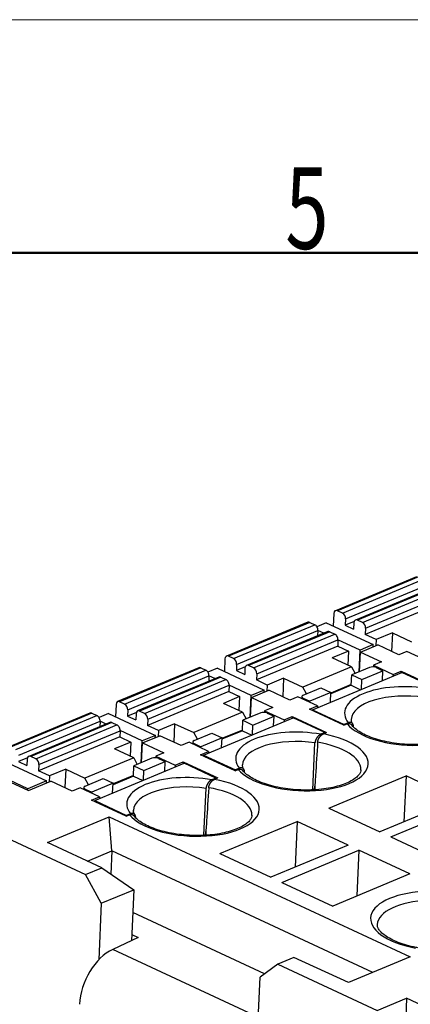
# Model space of a CAD drawing. Units: millimetres. Extents: x 412 to 709, y 15 to 225.
# Drawn here: x 623 to 640, y 183 to 225 of the extents above; entities that cross this region are included whole.
import ezdxf

# ---------------------------------------------------------------- set-up
doc = ezdxf.new("R2010")
doc.units = ezdxf.units.MM
doc.layers.add('1', color=7, linetype='Continuous', true_color=0xffffff)
doc.layers.add('251', color=7, linetype='Continuous', true_color=0xffffff)
doc.styles.add('仿宋', font='simfang.ttf')

msp = doc.modelspace()

# ---------------------------------------------------------------- linework, layer by layer
at = {"layer": '1', "color": 7, "linetype": 'Continuous', "lineweight": 25}
for p, q in [((640.297, 201.384), (636.814, 199.93)), ((640.382, 201.378), (636.899, 199.925)), ((637.114, 199.824), (640.597, 201.278)), ((637.249, 199.578), (640.732, 201.032)), ((641.157, 200.983), (637.674, 199.529)), ((641.242, 200.978), (637.759, 199.524)), ((637.974, 199.424), (641.457, 200.877)), ((638.109, 199.178), (641.592, 200.631)), ((641.579, 200.362), (638.097, 198.909)), ((636.748, 199.812), (636.723, 199.274)), ((637.114, 199.824), (636.899, 199.925)), ((635.63, 199.436), (632.147, 197.982)), ((635.715, 199.43), (632.232, 197.977)), ((632.447, 197.876), (635.93, 199.33)), ((635.715, 199.43), (635.93, 199.33)), ((636.424, 199.413), (636.021, 199.245)), ((636.424, 199.413), (638.432, 198.477)), ((637.249, 199.578), (637.237, 199.309)), ((637.619, 199.469), (637.237, 199.309)), ((637.237, 199.309), (637.595, 199.142)), ((637.608, 199.411), (637.595, 199.142)), ((637.974, 199.424), (637.759, 199.524)), ((632.582, 197.63), (636.065, 199.084)), ((636.49, 199.035), (633.007, 197.581)), ((636.575, 199.03), (633.092, 197.576)), ((633.307, 197.476), (636.79, 198.929)), ((636.065, 199.084), (636.055, 198.853)), ((636.322, 198.965), (636.065, 199.084)), ((636.575, 199.03), (636.79, 198.929)), ((638.109, 199.178), (638.097, 198.909)), ((638.562, 198.692), (638.097, 198.909)), ((639.259, 198.982), (638.562, 198.692)), ((639.259, 198.982), (639.223, 198.188)), ((639.259, 198.982), (640.083, 198.598)), ((636.913, 198.414), (633.43, 196.961)), ((633.442, 197.23), (636.925, 198.683)), ((636.925, 198.683), (636.913, 198.414)), ((636.913, 198.414), (637.378, 198.197)), ((637.871, 198.243), (636.925, 198.684)), ((638.432, 198.477), (637.871, 198.243)), ((637.886, 198.156), (638.628, 198.466)), ((638.429, 198.383), (638.432, 198.477)), ((638.562, 198.692), (638.551, 198.433)), ((639.536, 198.042), (638.628, 198.466)), ((637.378, 198.197), (636.682, 197.906)), ((637.378, 198.197), (637.351, 197.595)), ((637.828, 197.309), (637.871, 198.243)), ((637.845, 197.316), (637.886, 198.156)), ((637.886, 198.156), (638.794, 197.733)), ((639.879, 198.186), (639.536, 198.042)), ((640.713, 197.797), (639.879, 198.186)), ((632.081, 197.864), (632.056, 197.326)), ((632.447, 197.876), (632.232, 197.977)), ((632.582, 197.63), (632.57, 197.361)), ((633.307, 197.476), (633.092, 197.576)), ((637.505, 197.522), (636.682, 197.906)), ((638.451, 197.589), (638.447, 197.519)), ((638.794, 197.733), (638.451, 197.589)), ((638.451, 197.589), (639.285, 197.2)), ((630.963, 197.488), (627.48, 196.034)), ((631.048, 197.482), (627.566, 196.029)), ((627.78, 195.928), (631.263, 197.382)), ((631.048, 197.482), (631.263, 197.382)), ((631.757, 197.465), (631.354, 197.297)), ((631.757, 197.465), (633.765, 196.529)), ((632.952, 197.521), (632.57, 197.361)), ((632.57, 197.361), (632.928, 197.194)), ((632.941, 197.463), (632.928, 197.194)), ((633.442, 197.23), (633.43, 196.961)), ((637.505, 197.522), (635.416, 196.65)), ((635.834, 195.686), (639.665, 197.285)), ((637.496, 196.731), (637.516, 197.179)), ((637.505, 197.522), (637.661, 197.239)), ((638.282, 197.499), (637.516, 197.179)), ((637.516, 197.179), (637.946, 196.978)), ((637.946, 196.978), (638.852, 197.356)), ((638.565, 197.49), (638.852, 197.356)), ((638.832, 196.937), (638.852, 197.356)), ((639.285, 197.2), (639.282, 197.124)), ((639.285, 197.2), (639.628, 197.344)), ((639.628, 197.344), (639.625, 197.268)), ((639.628, 197.344), (641.106, 196.655)), ((641.027, 196.65), (639.665, 197.285)), ((627.916, 195.682), (631.398, 197.136)), ((631.823, 197.087), (628.34, 195.633)), ((631.908, 197.082), (628.425, 195.628)), ((628.64, 195.528), (632.123, 196.981)), ((628.775, 195.282), (632.258, 196.735)), ((631.398, 197.136), (631.388, 196.905)), ((631.655, 197.017), (631.398, 197.136)), ((631.908, 197.082), (632.123, 196.981)), ((632.258, 196.735), (632.246, 196.466)), ((633.204, 196.295), (632.258, 196.736)), ((633.895, 196.743), (633.43, 196.961)), ((633.895, 196.743), (633.884, 196.485)), ((634.592, 197.034), (633.895, 196.743)), ((634.592, 197.034), (634.556, 196.24)), ((634.592, 197.034), (635.416, 196.65)), ((637.496, 196.731), (636.62, 196.365)), ((637.497, 196.763), (636.621, 196.397)), ((637.496, 196.731), (637.894, 196.545)), ((637.927, 196.559), (637.946, 196.978)), ((632.246, 196.466), (628.763, 195.013)), ((632.246, 196.466), (632.711, 196.249)), ((633.161, 195.361), (633.204, 196.295)), ((633.765, 196.529), (633.204, 196.295)), ((633.219, 196.208), (633.961, 196.518)), ((633.762, 196.435), (633.765, 196.529)), ((634.869, 196.094), (633.961, 196.518)), ((635.571, 196.367), (635.416, 196.65)), ((635.427, 196.307), (636.193, 196.626)), ((636.623, 196.426), (635.717, 196.048)), ((636.193, 196.626), (636.623, 196.426)), ((636.603, 196.007), (636.623, 196.426)), ((627.414, 195.916), (627.39, 195.378)), ((627.78, 195.928), (627.566, 196.029)), ((632.711, 196.249), (632.015, 195.958)), ((632.838, 195.574), (632.015, 195.958)), ((632.711, 196.249), (632.684, 195.647)), ((633.178, 195.368), (633.219, 196.208)), ((633.219, 196.208), (634.127, 195.785)), ((635.212, 196.238), (634.869, 196.094)), ((636.047, 195.848), (635.212, 196.238)), ((635.37, 196.249), (635.366, 196.166)), ((635.431, 196.182), (635.429, 196.137)), ((635.431, 196.182), (635.717, 196.048)), ((635.715, 196.003), (635.717, 196.048)), ((626.296, 195.54), (622.813, 194.086)), ((626.381, 195.534), (622.899, 194.081)), ((626.381, 195.534), (626.596, 195.434)), ((627.091, 195.517), (626.687, 195.349)), ((627.091, 195.517), (629.099, 194.581)), ((627.916, 195.682), (627.903, 195.413)), ((628.285, 195.573), (627.903, 195.413)), ((628.274, 195.515), (628.261, 195.246)), ((628.64, 195.528), (628.425, 195.628)), ((632.838, 195.574), (630.749, 194.702)), ((632.838, 195.574), (632.994, 195.291)), ((633.616, 195.551), (632.849, 195.231)), ((633.784, 195.641), (633.78, 195.571)), ((634.127, 195.785), (633.784, 195.641)), ((633.784, 195.641), (634.618, 195.252)), ((633.898, 195.542), (634.185, 195.408)), ((635.703, 195.705), (636.047, 195.848)), ((637.181, 195.016), (635.703, 195.705)), ((635.834, 195.686), (635.833, 195.645)), ((635.834, 195.686), (637.195, 195.051)), ((636.047, 195.848), (636.043, 195.773)), ((623.114, 193.98), (626.596, 195.434)), ((623.249, 193.734), (626.731, 195.188)), ((627.156, 195.139), (623.673, 193.685)), ((627.241, 195.134), (623.758, 193.68)), ((623.973, 193.58), (627.456, 195.033)), ((626.731, 195.188), (626.721, 194.957)), ((626.988, 195.069), (626.731, 195.188)), ((627.241, 195.134), (627.456, 195.033)), ((627.903, 195.413), (628.261, 195.246)), ((628.775, 195.282), (628.763, 195.013)), ((629.925, 195.086), (629.228, 194.795)), ((629.925, 195.086), (629.889, 194.292)), ((629.925, 195.086), (630.749, 194.702)), ((631.168, 193.738), (634.999, 195.337)), ((632.829, 194.783), (632.849, 195.231)), ((632.849, 195.231), (633.279, 195.03)), ((633.26, 194.611), (633.279, 195.03)), ((633.279, 195.03), (634.185, 195.408)), ((634.166, 194.989), (634.185, 195.408)), ((634.618, 195.252), (634.615, 195.176)), ((634.618, 195.252), (634.961, 195.396)), ((634.961, 195.396), (634.958, 195.32)), ((634.961, 195.396), (636.439, 194.707)), ((636.36, 194.702), (634.999, 195.337)), ((637.181, 195.016), (637.32, 195.074)), ((637.194, 195.022), (637.195, 195.051)), ((637.366, 195.122), (637.195, 195.051)), ((624.108, 193.334), (627.591, 194.787)), ((627.591, 194.787), (627.579, 194.518)), ((628.537, 194.347), (627.591, 194.788)), ((629.228, 194.795), (628.763, 195.013)), ((629.228, 194.795), (629.217, 194.537)), ((630.904, 194.419), (630.749, 194.702)), ((630.76, 194.359), (631.526, 194.678)), ((631.526, 194.678), (631.956, 194.478)), ((632.829, 194.783), (631.953, 194.417)), ((632.83, 194.815), (631.954, 194.449)), ((632.829, 194.783), (633.227, 194.597)), ((636.36, 194.702), (636.189, 194.631)), ((636.3, 194.649), (636.439, 194.707)), ((636.36, 194.702), (636.358, 194.673)), ((627.579, 194.518), (624.096, 193.065)), ((628.044, 194.301), (627.348, 194.01)), ((627.579, 194.518), (628.044, 194.301)), ((628.044, 194.301), (628.017, 193.699)), ((628.495, 193.413), (628.537, 194.347)), ((628.511, 193.42), (628.552, 194.26)), ((629.099, 194.581), (628.537, 194.347)), ((628.552, 194.26), (629.294, 194.57)), ((628.552, 194.26), (629.46, 193.837)), ((629.095, 194.487), (629.099, 194.581)), ((630.202, 194.146), (629.294, 194.57)), ((630.545, 194.29), (630.202, 194.146)), ((631.38, 193.9), (630.545, 194.29)), ((630.703, 194.301), (630.699, 194.218)), ((630.764, 194.234), (630.762, 194.189)), ((630.764, 194.234), (631.05, 194.1)), ((631.956, 194.478), (631.05, 194.1)), ((631.937, 194.059), (631.956, 194.478)), ((635.848, 192.248), (635.94, 194.263)), ((628.172, 193.626), (627.348, 194.01)), ((629.46, 193.837), (629.117, 193.693)), ((631.036, 193.757), (631.38, 193.9)), ((631.048, 194.055), (631.05, 194.1)), ((631.38, 193.9), (631.377, 193.825)), ((622.424, 193.569), (624.432, 192.633)), ((623.618, 193.625), (623.236, 193.465)), ((623.236, 193.465), (623.595, 193.298)), ((623.607, 193.567), (623.595, 193.298)), ((623.973, 193.58), (623.758, 193.68)), ((628.172, 193.626), (626.082, 192.754)), ((626.501, 191.79), (630.332, 193.389)), ((628.172, 193.626), (628.327, 193.343)), ((628.949, 193.603), (628.182, 193.283)), ((628.612, 193.082), (629.518, 193.46)), ((629.117, 193.693), (629.113, 193.623)), ((629.117, 193.693), (629.951, 193.304)), ((629.231, 193.594), (629.518, 193.46)), ((629.499, 193.041), (629.518, 193.46)), ((629.951, 193.304), (630.295, 193.448)), ((630.295, 193.448), (630.291, 193.372)), ((630.295, 193.448), (631.772, 192.759)), ((631.693, 192.754), (630.332, 193.389)), ((632.514, 193.068), (631.036, 193.757)), ((631.168, 193.738), (631.166, 193.697)), ((631.168, 193.738), (632.529, 193.103)), ((621.551, 193.205), (623.664, 192.22)), ((623.628, 192.298), (621.62, 193.234)), ((624.108, 193.334), (624.096, 193.065)), ((624.562, 192.847), (624.096, 193.065)), ((625.258, 193.138), (624.562, 192.847)), ((625.258, 193.138), (625.222, 192.344)), ((625.258, 193.138), (626.082, 192.754)), ((628.162, 192.834), (628.182, 193.283)), ((628.182, 193.283), (628.612, 193.082)), ((628.593, 192.663), (628.612, 193.082)), ((629.951, 193.304), (629.948, 193.228)), ((632.514, 193.068), (632.653, 193.126)), ((632.527, 193.074), (632.529, 193.103)), ((632.699, 193.174), (632.529, 193.103)), ((624.432, 192.633), (623.628, 192.298)), ((623.664, 192.22), (624.627, 192.622)), ((624.428, 192.539), (624.432, 192.633)), ((624.562, 192.847), (624.55, 192.589)), ((625.535, 192.198), (624.627, 192.622)), ((626.237, 192.471), (626.082, 192.754)), ((626.093, 192.411), (626.859, 192.73)), ((627.289, 192.53), (626.383, 192.152)), ((626.859, 192.73), (627.289, 192.53)), ((627.27, 192.111), (627.289, 192.53)), ((628.162, 192.834), (627.286, 192.469)), ((628.163, 192.867), (627.288, 192.501)), ((628.162, 192.834), (628.56, 192.649)), ((631.693, 192.754), (631.522, 192.683)), ((631.633, 192.701), (631.772, 192.759)), ((631.693, 192.754), (631.691, 192.725)), ((636.535, 191.467), (639.841, 192.847)), ((639.841, 192.847), (639.754, 190.882)), ((642.024, 191.83), (639.841, 192.847)), ((623.626, 192.237), (623.628, 192.298)), ((625.878, 192.342), (625.535, 192.198)), ((626.713, 191.952), (625.878, 192.342)), ((626.036, 192.353), (626.032, 192.27)), ((626.097, 192.286), (626.095, 192.241)), ((626.097, 192.286), (626.383, 192.152)), ((626.381, 192.107), (626.383, 192.152)), ((631.181, 190.3), (631.273, 192.315)), ((635.913, 192.405), (635.906, 192.25)), ((635.913, 192.405), (635.932, 192.413)), ((626.37, 191.809), (626.713, 191.952)), ((627.847, 191.12), (626.37, 191.809)), ((626.501, 191.79), (626.499, 191.749)), ((626.501, 191.79), (627.862, 191.155)), ((626.713, 191.952), (626.71, 191.877)), ((642.024, 191.83), (638.718, 190.45)), ((636.535, 191.467), (638.718, 190.45)), ((639.185, 190.232), (642.492, 191.612)), ((624.476, 189.995), (627.122, 191.1)), ((627.241, 189.636), (627.122, 191.1)), ((627.122, 191.1), (640.016, 185.088)), ((627.847, 191.12), (627.986, 191.178)), ((627.86, 191.126), (627.862, 191.155)), ((628.032, 191.226), (627.862, 191.155)), ((631.868, 189.519), (635.175, 190.899)), ((635.175, 190.899), (635.088, 188.934)), ((637.357, 189.882), (635.175, 190.899)), ((621.845, 190.606), (626.107, 188.619)), ((631.246, 190.457), (631.239, 190.302)), ((631.246, 190.457), (631.265, 190.465)), ((626.804, 188.909), (624.476, 189.995)), ((639.185, 190.232), (641.368, 189.214)), ((626.187, 189.197), (627.241, 189.636)), ((627.241, 189.636), (627.195, 188.641)), ((638.423, 184.423), (627.241, 189.636)), ((637.357, 189.882), (634.051, 188.502)), ((634.518, 188.284), (637.825, 189.664)), ((637.825, 189.664), (637.738, 187.699)), ((640.007, 188.646), (637.825, 189.664)), ((631.868, 189.519), (634.051, 188.502)), ((626.107, 188.619), (626.804, 188.909)), ((626.804, 188.909), (628.176, 187.97)), ((626.782, 187.388), (626.107, 188.619)), ((634.518, 188.284), (636.701, 187.266)), ((640.007, 188.646), (636.701, 187.266)), ((626.782, 187.388), (628.176, 187.97)), ((628.176, 187.97), (628.076, 185.78)), ((626.782, 187.388), (626.672, 184.963)), ((633.781, 184.36), (628.131, 186.994)), ((638.611, 186.472), (638.611, 186.453)), ((628.366, 185.914), (627.271, 185.409)), ((628.088, 186.043), (628.366, 185.914)), ((633.509, 182.501), (627.271, 185.409)), ((635.041, 185.069), (634.345, 184.778)), ((637.37, 183.984), (635.041, 185.069)), ((640.016, 185.088), (637.37, 183.984)), ((634.345, 184.778), (633.588, 184.216)), ((634.345, 184.778), (638.607, 182.791)), ((633.358, 179.188), (633.588, 184.216)), ((638.607, 182.791), (639.861, 183.315)), ((639.861, 183.315), (639.787, 180.842)), ((642.941, 181.879), (639.861, 183.315))]:
    msp.add_line(p, q, dxfattribs=at)
for centre, major_axis, ratio, start_param, end_param in [((636.891, 199.745), (0.077, -0.185), 0.655957, 2.517798, 4.088594), ((637.106, 199.645), (0.077, -0.185), 0.655957, 0.947002, 2.517798), ((635.707, 199.251), (-0.077, 0.185), 0.655957, 5.659391, 6.283193), ((635.922, 199.151), (-0.077, 0.185), 0.655957, 4.088594, 5.659391), ((637.751, 199.345), (0.077, -0.185), 0.655957, 2.517798, 4.088594), ((637.966, 199.244), (0.077, -0.185), 0.655957, 0.947002, 2.517798), ((636.567, 198.85), (-0.077, 0.185), 0.655957, 5.659391, 6.283193), ((636.782, 198.75), (-0.077, 0.185), 0.655957, 4.088594, 5.659391), ((632.224, 197.797), (0.077, -0.185), 0.655957, 2.517798, 4.088594), ((632.439, 197.697), (0.077, -0.185), 0.655957, 0.947002, 2.517798), ((633.084, 197.397), (0.077, -0.185), 0.655957, 2.517798, 4.088594), ((631.04, 197.303), (-0.077, 0.185), 0.655957, 5.659391, 6.283193), ((631.255, 197.203), (-0.077, 0.185), 0.655957, 4.088594, 5.659391), ((633.299, 197.296), (0.077, -0.185), 0.655957, 0.947002, 2.517798), ((638.426, 197.432), (-0.2, 0.009), 0.440892, 3.961119, 5.531915), ((631.9, 196.902), (-0.077, 0.185), 0.655957, 5.659391, 6.283193), ((632.115, 196.802), (-0.077, 0.185), 0.655957, 4.088594, 5.659391), ((640.006, 195.433), (-2.797, 0.128), 0.440892, 4.423889, 6.639942), ((635.57, 196.24), (-0.2, 0.009), 0.440892, 5.531915, 7.102712), ((640.006, 195.433), (-2.879, 0.131), 0.440892, 0.388169, 4.392477), ((639.994, 195.164), (-2.497, 0.114), 0.440892, 4.484718, 6.293326), ((627.557, 195.849), (0.077, -0.185), 0.655957, 2.517798, 4.088594), ((627.772, 195.749), (0.077, -0.185), 0.655957, 0.947002, 2.517798), ((626.373, 195.355), (-0.077, 0.185), 0.655957, 5.659391, 6.283193), ((628.417, 195.449), (0.077, -0.185), 0.655957, 2.517798, 4.088594), ((628.632, 195.348), (0.077, -0.185), 0.655957, 0.947002, 2.517798), ((633.759, 195.484), (-0.2, 0.009), 0.440892, 3.961119, 5.531915), ((626.588, 195.255), (-0.077, 0.185), 0.655957, 4.088594, 5.659391), ((627.233, 194.954), (-0.077, 0.185), 0.655957, 5.659391, 6.283193), ((627.448, 194.854), (-0.077, 0.185), 0.655957, 4.088594, 5.659391), ((635.34, 193.485), (-2.797, 0.128), 0.440892, 4.423889, 6.639942), ((635.34, 193.485), (-2.879, 0.131), 0.440892, 0.388169, 4.392477), ((630.903, 194.292), (-0.2, 0.009), 0.440892, 5.531915, 7.102712), ((635.327, 193.216), (-2.497, 0.114), 0.440892, 4.484718, 6.293326), ((635.327, 193.221), (-2.579, 0.118), 0.440892, 3.152421, 4.447096), ((623.75, 193.5), (0.077, -0.185), 0.655957, 2.517798, 4.088594), ((623.965, 193.4), (0.077, -0.185), 0.655957, 0.947002, 2.517798), ((629.092, 193.536), (-0.2, 0.009), 0.440892, 3.961119, 5.531915), ((635.327, 193.221), (-2.579, 0.118), 0.440892, 3.133011, 3.152421), ((630.673, 191.537), (-2.797, 0.128), 0.440892, 4.423889, 6.639942), ((630.673, 191.537), (-2.879, 0.131), 0.440892, 0.388169, 4.392477), ((626.236, 192.344), (-0.2, 0.009), 0.440892, 5.531915, 7.102712), ((630.66, 191.268), (-2.497, 0.114), 0.440892, 4.484718, 6.293326), ((630.661, 191.273), (-2.579, 0.118), 0.440892, 3.152421, 4.447096), ((630.661, 191.273), (-2.579, 0.118), 0.440892, 3.133011, 3.152421), ((641.203, 186.628), (-2.879, 0.131), 0.440892, 3.529762, 7.534069), ((641.191, 186.364), (-2.579, 0.118), 0.440892, 3.475142, 6.2917), ((627.238, 183.637), (0.845, 1.813), 0.612645, 0.626686, 2.162575)]:
    msp.add_ellipse(centre, major_axis=major_axis, ratio=ratio, start_param=start_param, end_param=end_param, dxfattribs=at)
for points, degree, knots in [([(637.32, 195.074), (637.367, 195.094), (637.45, 195.088), (637.495, 195.053), (637.505, 195.038)], 2, [0, 0, 0, 0.408486, 0.816973, 1, 1, 1]), ([(642.569, 195.054), (642.571, 195.04), (642.572, 194.992), (642.539, 194.91), (642.442, 194.78), (642.274, 194.644), (642.035, 194.512), (641.736, 194.395), (641.384, 194.3), (640.989, 194.231), (640.562, 194.192), (640.117, 194.184), (639.668, 194.208), (639.228, 194.265), (638.811, 194.351), (638.431, 194.464), (638.1, 194.597), (637.828, 194.745), (637.627, 194.898), (637.539, 194.992), (637.506, 195.037)], 3, [0, 0, 0, 0, 0.023637, 0.082758, 0.136669, 0.194224, 0.250638, 0.307289, 0.364663, 0.422701, 0.481222, 0.540048, 0.599023, 0.658004, 0.716818, 0.775317, 0.833321, 0.890629, 0.947075, 1, 1, 1, 1]), ([(636.189, 194.631), (636.14, 194.611), (636.048, 194.528), (636.012, 194.472), (635.979, 194.422), (635.96, 194.365), (635.942, 194.313), (635.94, 194.263)], 2, [0, 0, 0, 0.25, 0.5, 0.5, 0.75, 0.75, 1, 1, 1]), ([(636.054, 194.288), (636.023, 193.812), (635.979, 193.133), (635.935, 192.455), (635.922, 192.252)], 3, [0, 0, 0, 0, 0.698698, 1, 1, 1, 1]), ([(632.653, 193.126), (632.7, 193.146), (632.783, 193.14), (632.828, 193.105), (632.838, 193.09)], 2, [0, 0, 0, 0.408486, 0.816973, 1, 1, 1]), ([(632.897, 193.129), (632.892, 193.135), (632.856, 193.186), (632.834, 193.253), (632.831, 193.305), (632.834, 193.324)], 3, [0, 0, 0, 0, 0.077987, 0.633465, 1, 1, 1, 1]), ([(637.902, 193.106), (637.904, 193.092), (637.905, 193.044), (637.872, 192.962), (637.775, 192.832), (637.607, 192.696), (637.368, 192.564), (637.069, 192.447), (636.717, 192.352), (636.322, 192.283), (635.896, 192.244), (635.451, 192.236), (635.001, 192.26), (634.561, 192.317), (634.144, 192.403), (633.764, 192.515), (633.433, 192.649), (633.161, 192.797), (632.96, 192.95), (632.872, 193.044), (632.839, 193.089)], 3, [0, 0, 0, 0, 0.023637, 0.082758, 0.136669, 0.194224, 0.250638, 0.307289, 0.364663, 0.422701, 0.481222, 0.540048, 0.599023, 0.658004, 0.716818, 0.775317, 0.833321, 0.890629, 0.947075, 1, 1, 1, 1]), ([(628.23, 191.181), (628.225, 191.187), (628.189, 191.238), (628.167, 191.305), (628.164, 191.357), (628.168, 191.376)], 3, [0, 0, 0, 0, 0.077987, 0.633465, 1, 1, 1, 1]), ([(633.235, 191.158), (633.237, 191.144), (633.238, 191.096), (633.205, 191.014), (633.108, 190.884), (632.94, 190.748), (632.701, 190.616), (632.402, 190.499), (632.05, 190.404), (631.655, 190.335), (631.229, 190.296), (630.784, 190.288), (630.334, 190.312), (629.894, 190.369), (629.478, 190.455), (629.098, 190.567), (628.766, 190.701), (628.494, 190.849), (628.293, 191.002), (628.205, 191.096), (628.173, 191.141)], 3, [0, 0, 0, 0, 0.023637, 0.082758, 0.136669, 0.194224, 0.250638, 0.307289, 0.364663, 0.422701, 0.481222, 0.540048, 0.599023, 0.658004, 0.716818, 0.775317, 0.833321, 0.890629, 0.947075, 1, 1, 1, 1])]:
    msp.add_open_spline(points, degree=degree, knots=knots, dxfattribs=at)
for points in [[(637.591, 194.952), (637.593, 195.001), (637.566, 195.082), (637.505, 195.134), (637.416, 195.143), (637.366, 195.122)], [(632.924, 193.004), (632.926, 193.053), (632.899, 193.134), (632.838, 193.186), (632.749, 193.195), (632.699, 193.174)], [(631.387, 192.339), (631.39, 192.39), (631.429, 192.499), (631.496, 192.601), (631.585, 192.681), (631.633, 192.701)]]:
    msp.add_open_spline(points, degree=2, dxfattribs=at)
at = {"layer": '1', "color": 7, "linetype": 'Continuous', "lineweight": 25, "extrusion": (1.257e-13, 4.81e-14, -1)}
msp.add_open_spline([(637.564, 195.077), (637.559, 195.083), (637.523, 195.134), (637.501, 195.201), (637.498, 195.253), (637.501, 195.272)], degree=3, knots=[0, 0, 0, 0, 0.077987, 0.633465, 1, 1, 1, 1], dxfattribs=at)
at = {"layer": '1', "color": 7, "linetype": 'Continuous', "lineweight": 25, "extrusion": (-4.862e-13, 3.496e-13, -1)}
msp.add_open_spline([(636.054, 194.288), (636.057, 194.338), (636.096, 194.447), (636.163, 194.549), (636.252, 194.629), (636.3, 194.649)], degree=2, dxfattribs=at)
at = {"layer": '1', "color": 7, "linetype": 'Continuous', "lineweight": 25, "extrusion": (4.292e-13, -3.144e-13, -1)}
msp.add_open_spline([(631.522, 192.683), (631.473, 192.663), (631.381, 192.579), (631.345, 192.524), (631.312, 192.474), (631.293, 192.417), (631.275, 192.365), (631.273, 192.315)], degree=2, knots=[0, 0, 0, 0.25, 0.5, 0.5, 0.75, 0.75, 1, 1, 1], dxfattribs=at)
at = {"layer": '1', "color": 7, "linetype": 'Continuous', "lineweight": 25, "extrusion": (-4.80393e-08, 3.11821e-09, 1)}
msp.add_open_spline([(631.387, 192.339), (631.356, 191.864), (631.312, 191.185), (631.268, 190.507), (631.255, 190.303)], degree=3, knots=[0, 0, 0, 0, 0.698698, 1, 1, 1, 1], dxfattribs=at)
at = {"layer": '1', "color": 7, "linetype": 'Continuous', "lineweight": 25, "extrusion": (1.44e-14, 2.26e-14, -1)}
msp.add_open_spline([(628.257, 191.056), (628.259, 191.105), (628.232, 191.186), (628.171, 191.238), (628.082, 191.247), (628.032, 191.226)], degree=2, dxfattribs=at)
at = {"layer": '1', "color": 7, "linetype": 'Continuous', "lineweight": 25, "extrusion": (-3.34e-14, -1.709e-13, -1)}
msp.add_open_spline([(627.986, 191.178), (628.033, 191.198), (628.117, 191.192), (628.161, 191.157), (628.171, 191.142)], degree=2, knots=[0, 0, 0, 0.408486, 0.816973, 1, 1, 1], dxfattribs=at)
at = {"layer": '1', "color": 7, "linetype": 'Continuous', "lineweight": 25, "extrusion": (2.28e-14, 4.28e-14, -1)}
msp.add_open_spline([(640.347, 185.48), (640.322, 185.484), (640.155, 185.513), (639.864, 185.585), (639.5, 185.705), (639.19, 185.845), (638.942, 185.997), (638.762, 186.15), (638.655, 186.293), (638.615, 186.393), (638.613, 186.444), (638.616, 186.461)], degree=3, knots=[0, 0, 0, 0, 0.023666, 0.156204, 0.288036, 0.418588, 0.547404, 0.674241, 0.799898, 0.926922, 1, 1, 1, 1], dxfattribs=at)
at = {"layer": '251', "color": 7, "linetype": 'Continuous', "lineweight": 18}
msp.add_line((411.722, 225.269), (708.722, 225.269), dxfattribs=at)
at = {"layer": '251', "color": 7, "linetype": 'Continuous', "lineweight": 50}
msp.add_line((416.722, 215.269), (703.722, 215.269), dxfattribs=at)

# ---------------------------------------------------------------- texts
at = {"layer": '251', "color": 7, "linetype": 'Continuous', "lineweight": 13, "insert": (634.67, 215.443), "char_height": 3.5, "attachment_point": 7, "line_spacing_factor": 1.150119, "style": '仿宋'}
msp.add_mtext('\\f仿宋|b0|i0;\\W0.7000;5', dxfattribs=at)

doc.saveas('drawing.dxf')
